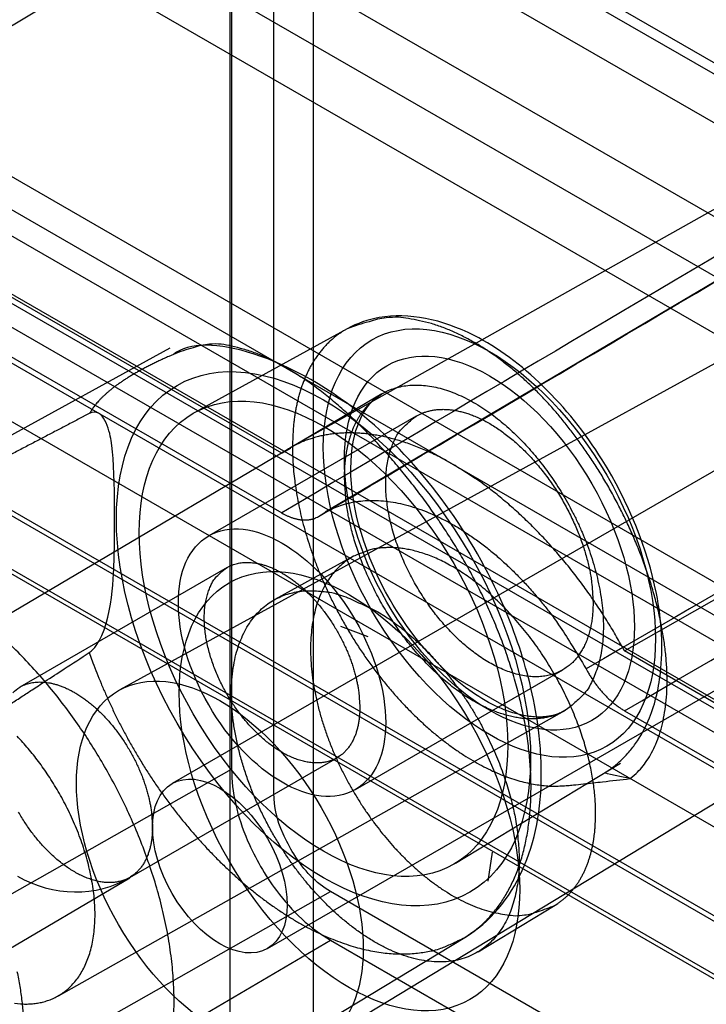
# Model space of a CAD drawing. Units: millimetres. Extents: x 15 to 1198, y 15 to 852.
# Drawn here: x 863 to 868, y 492 to 498 of the extents above; entities that cross this region are included whole.
import ezdxf
from ezdxf.lldxf.tags import DXFTag

# ---------------------------------------------------------------- set-up
doc = ezdxf.new("R2010")
doc.units = ezdxf.units.MM
doc.layers.add('5', color=7, linetype='CONTINUOUS')
tags = doc.linetypes.add('HIDDEN', pattern=[0.5, 0.25, -0.25]).pattern_tags.tags
tags[6:7] = [DXFTag(74, 4), DXFTag(75, 0), DXFTag(340, '0'), DXFTag(46, 0.0), DXFTag(50, 0.0), DXFTag(44, 0.0), DXFTag(45, 0.0)]
tags[4:5] = [DXFTag(74, 4), DXFTag(75, 0), DXFTag(340, '0'), DXFTag(46, 0.0), DXFTag(50, 0.0), DXFTag(44, 0.0), DXFTag(45, 0.0)]

msp = doc.modelspace()

# ---------------------------------------------------------------- linework, layer by layer
at = {"layer": '5', "color": 6, "linetype": 'Continuous'}
for p, q in [((793.3407, 540.1167), (918.9594, 467.5907)), ((918.6213, 466.9878), (793.0026, 539.5137)), ((792.8398, 537.1103), (918.7824, 464.3973)), ((791.6485, 536.2843), (917.4823, 463.6341)), ((917.3221, 463.3293), (791.4736, 535.9879))]:
    msp.add_line(p, q, dxfattribs=at)
at = {"layer": '5', "color": 6, "linetype": 'HIDDEN'}
for p, q in [((794.5686, 534.6337), (909.3078, 468.389)), ((909.1005, 468.1076), (794.3989, 534.3306)), ((873.9473, 493.1714), (839.4472, 513.0901)), ((861.5391, 498.2472), (873.9456, 491.0843)), ((873.771, 490.7807), (861.3654, 497.9431)), ((860.2681, 497.7093), (899.8641, 474.8486)), ((860.9738, 497.7091), (899.1578, 475.6636)), ((899.9015, 474.426), (859.8896, 497.5268)), ((869.3729, 496.6558), (864.0389, 493.7264)), ((869.6646, 496.1287), (864.3966, 493.0872)), ((865.0466, 491.9614), (870.3146, 495.0028)), ((865.4214, 491.332), (870.6254, 494.4867))]:
    msp.add_line(p, q, dxfattribs=at)
at = {"layer": '5', "color": 160, "linetype": 'HIDDEN'}
for p, q in [((868.9056, 497.4602), (865.1556, 499.6253)), ((864.802, 499.4212), (864.802, 493.186)), ((861.3752, 497.1099), (865.0902, 499.3303)), ((865.0902, 499.3303), (868.8766, 497.1442)), ((865.0902, 493.0197), (865.0902, 499.3303)), ((861.7286, 497.9123), (866.3125, 495.2658)), ((899.1932, 475.4799), (861.0092, 497.5254)), ((865.1434, 495.3426), (861.3752, 497.5182)), ((868.9739, 497.5038), (865.2033, 495.3802)), ((861.3752, 497.1099), (865.1434, 494.9344)), ((869.1654, 497.1438), (865.441, 494.9401)), ((865.5909, 496.1916), (864.5513, 495.6205)), ((867.4819, 493.9925), (871.2149, 496.1269)), ((864.3812, 496.0588), (861.6373, 494.5518)), ((865.827, 495.7469), (862.4142, 493.7281)), ((865.1434, 495.3426), (865.2049, 495.3773)), ((866.3125, 495.2658), (899.8879, 475.881)), ((865.6337, 494.6384), (865.0969, 494.3435)), ((865.7329, 494.088), (865.5471, 494.1602)), ((883.8557, 484.5391), (867.4819, 493.9925)), ((863.6205, 491.6388), (867.0752, 493.5849)), ((867.4818, 493.5843), (883.8557, 484.1309)), ((866.3279, 492.5434), (867.4553, 493.2265)), ((861.0216, 491.0412), (864.802, 493.186)), ((866.5511, 492.4212), (866.5814, 492.6182)), ((861.3752, 490.8371), (864.1086, 492.443)), ((861.7286, 490.2249), (865.4763, 492.3508)), ((890.1101, 478.1285), (865.4763, 492.3508)), ((866.4847, 491.9396), (867.0085, 492.2571)), ((861.7286, 489.8166), (865.4763, 492.0181)), ((863.9454, 490.554), (866.3924, 492.0374)), ((865.4763, 492.0181), (890.0447, 477.8335))]:
    msp.add_line(p, q, dxfattribs=at)
at = {"layer": '5', "color": 30, "linetype": 'HIDDEN'}
for p, q in [((865.3227, 499.6074), (869.4583, 497.2197)), ((865.358, 499.6278), (865.358, 484.5226)), ((864.7923, 484.196), (864.7923, 499.3012)), ((866.0601, 495.5948), (864.6459, 494.7784)), ((864.7709, 494.5619), (863.3567, 493.7453)), ((865.6459, 493.0463), (867.0601, 493.8628)), ((864.1067, 492.4463), (865.5209, 493.2628))]:
    msp.add_line(p, q, dxfattribs=at)
at = {"layer": '5', "color": 160, "linetype": 'HIDDEN'}
for points in [[(867.5194, 493.1207), (867.5605, 493.1557, 0.030389), (867.5989, 493.1967, 0.027468), (867.6344, 493.244, 0.025427), (867.6668, 493.2973, 0.024901), (867.6954, 493.3571, 0.023379), (867.7199, 493.423, 0.021677), (867.74, 493.4949, 0.019851), (867.7555, 493.5725, 0.018383), (867.7659, 493.6556, 0.016831), (867.7712, 493.7436, 0.015535), (867.7712, 493.8361, 0.014278), (867.766, 493.9324, 0.013242), (867.7553, 494.032, 0.012281), (867.7395, 494.1341, 0.011469), (867.7186, 494.238, 0.010751), (867.6929, 494.343, 0.010123), (867.6625, 494.4484, 0.009597), (867.628, 494.5535, 0.009114), (867.5896, 494.6576, 0.008737), (867.5477, 494.7601, 0.008364), (867.5028, 494.8603, 0.008103), (867.4553, 494.9579, 0.007824), (867.4057, 495.0523, 0.007643), (867.3543, 495.1433, 0.007407), (867.3015, 495.2305, 0.007329), (867.2478, 495.3137, 0.007226), (867.1935, 495.3928, 0.007089), (867.1391, 495.4675, 0.006771), (867.0848, 495.5378, 0.007202), (867.0292, 495.6054, 0.007745), (866.9707, 495.6722, 0.007955), (866.9091, 495.738, 0.00857), (866.8445, 495.8023, 0.009069), (866.777, 495.8646, 0.009663), (866.7067, 495.9244, 0.010207), (866.6341, 495.9811, 0.010908), (866.5592, 496.0342, 0.011775), (866.4825, 496.0832, 0.013014), (866.4042, 496.1273, 0.013638), (866.3251, 496.1664, 0.013813), (866.2459, 496.1997, 0.016495), (866.1656, 496.2266, 0.021616), (866.0844, 496.2462, 0.018112), (866.0081, 496.2607, 0.006927), (865.9394, 496.2702, 0.027968), (865.8571, 496.2664, 0.05554), (865.7395, 496.2395, 0.030122), (865.5908, 496.1917, 0.016238)], [(865.5908, 496.1917), (865.5649, 496.1766, 0.012462), (865.54, 496.1603, 0.012659), (865.5159, 496.1427, 0.012614), (865.4927, 496.124, 0.01237), (865.4705, 496.1042, 0.012156), (865.4493, 496.0832, 0.011908), (865.429, 496.0613, 0.011643), (865.4096, 496.0383, 0.011323), (865.3913, 496.0144, 0.01101), (865.3739, 495.9896, 0.010659), (865.3575, 495.964, 0.010321), (865.3421, 495.9375, 0.009949), (865.3277, 495.9104, 0.009611), (865.3142, 495.8825, 0.009256), (865.3017, 495.854, 0.008902), (865.2901, 495.825, 0.008506), (865.2794, 495.7954, 0.008243), (865.2697, 495.7653, 0.008034), (865.2609, 495.7348, 0.007549), (865.2529, 495.7039, 0.006842), (865.2458, 495.673, 0.007156), (865.2396, 495.6412, 0.007991), (865.2341, 495.6084, 0.006024), (865.2295, 495.5775, 0.002437), (865.2257, 495.5494, 0.007722), (865.2226, 495.5132, 0.012345), (865.2197, 495.4572, 0.005982), (865.2172, 495.3838, 0.003212)], [(866.3925, 492.0373), (866.4543, 492.079, 0.026884), (866.5131, 492.128, 0.024972), (866.5687, 492.1847, 0.023812), (866.6208, 492.2488, 0.023996), (866.6684, 492.3207, 0.023236), (866.7112, 492.4001, 0.022158), (866.7487, 492.487, 0.020834), (866.7806, 492.5808, 0.019722), (866.8062, 492.6816, 0.018413), (866.8255, 492.7884, 0.017258), (866.838, 492.9011, 0.016065), (866.8437, 493.0186, 0.015042), (866.8425, 493.1405, 0.014049), (866.8344, 493.2657, 0.013186), (866.8195, 493.3936, 0.012395), (866.798, 493.5232, 0.01169), (866.7701, 493.6538, 0.01108), (866.7363, 493.7843, 0.010511), (866.6969, 493.9141, 0.010051), (866.6524, 494.0424, 0.009598), (866.6031, 494.1684, 0.009256), (866.5499, 494.2915, 0.008887), (866.4929, 494.4111, 0.00865), (866.433, 494.5269, 0.008384), (866.3704, 494.6382, 0.008182), (866.3059, 494.745, 0.00786), (866.2397, 494.8472, 0.007532), (866.1708, 494.9472, 0.006516), (866.0983, 495.0471, 0.0061), (866.0222, 495.1464, 0.006697), (865.9428, 495.2442, 0.007123), (865.8605, 495.3398, 0.00748), (865.7755, 495.4326, 0.007896), (865.6882, 495.5218, 0.008507), (865.599, 495.6067, 0.009115), (865.5084, 495.6866, 0.00982), (865.417, 495.7606, 0.010751), (865.3252, 495.8284, 0.012007), (865.2337, 495.889, 0.012935), (865.1433, 495.9424, 0.013466), (865.0547, 495.9877, 0.016295), (864.9673, 496.0245, 0.021588), (864.8812, 496.0521, 0.019342), (864.8019, 496.0727, 0.00873), (864.7315, 496.0868, 0.030147), (864.6511, 496.0863, 0.06298), (864.5408, 496.0621, 0.037011), (864.4045, 496.0164, 0.020901)], [(864.4045, 496.0164), (864.3733, 496.0028, 0.00267), (864.3428, 495.9892, 0.002811), (864.3133, 495.9756, 0.002939), (864.2847, 495.962, 0.003037), (864.2569, 495.9484, 0.003158), (864.23, 495.9348, 0.003284), (864.204, 495.9212, 0.003426), (864.1788, 495.9075, 0.003561), (864.1545, 495.8939, 0.003719), (864.131, 495.8803, 0.003873), (864.1084, 495.8666, 0.004049), (864.0866, 495.853, 0.004219), (864.0657, 495.8394, 0.00442), (864.0456, 495.8258, 0.004619), (864.0263, 495.8123, 0.004831), (864.0079, 495.7987, 0.005017), (863.9902, 495.7852, 0.005303), (863.9734, 495.7717, 0.00565), (863.9574, 495.7582, 0.00578), (863.9421, 495.7448, 0.005659), (863.9277, 495.7315, 0.006498), (863.914, 495.7181, 0.008082), (863.9008, 495.7043, 0.006576), (863.8889, 495.6915, 0.002521), (863.8786, 495.6798, 0.009617), (863.8669, 495.665, 0.01804), (863.851, 495.6423, 0.009707), (863.8315, 495.6127, 0.005411)], [(865.827, 495.7469), (865.8703, 495.7692, -0.029337), (865.9163, 495.7865, -0.028836), (865.9651, 495.7987, -0.027587), (866.0164, 495.8058, -0.026591), (866.0697, 495.8075, -0.025116), (866.1246, 495.804, -0.023318), (866.1808, 495.7951, -0.021493), (866.2378, 495.7814, -0.019776), (866.2953, 495.7626, -0.018161), (866.3528, 495.7394, -0.016623), (866.41, 495.7119, -0.015288), (866.4665, 495.6806, -0.014034), (866.522, 495.6457, -0.012996), (866.5761, 495.6077, -0.011998), (866.6287, 495.567, -0.011199), (866.6795, 495.5241, -0.010395), (866.7283, 495.4793, -0.009807), (866.7751, 495.4331, -0.009218), (866.8196, 495.3857, -0.008703), (866.8619, 495.3375, -0.00805), (866.902, 495.2888, -0.008026), (866.941, 495.2382, -0.007924), (866.9798, 495.1844, -0.00767), (867.0182, 495.1276, -0.008011), (867.0558, 495.0678, -0.008191), (867.0923, 495.0052, -0.008373), (867.1275, 494.9398, -0.008514), (867.161, 494.8721, -0.008825), (867.1925, 494.8021, -0.009076), (867.2217, 494.7304, -0.009444), (867.2482, 494.6571, -0.009784), (867.2718, 494.5828, -0.010251), (867.2921, 494.5078, -0.010729), (867.3089, 494.4328, -0.011334), (867.322, 494.3582, -0.011948), (867.3312, 494.2845, -0.012628), (867.3364, 494.2124, -0.013536), (867.3375, 494.1422, -0.014681), (867.3343, 494.0744, -0.015428), (867.3274, 494.0097, -0.01563), (867.3165, 493.9485, -0.018094), (867.3014, 493.8906, -0.022547), (867.2818, 493.8362, -0.019517), (867.261, 493.7875, -0.009291), (867.2403, 493.7456, -0.027758), (867.2082, 493.702, -0.051793), (867.1523, 493.6479, -0.028885), (867.0752, 493.5849, -0.01631)], [(865.5723, 495.1777), (865.5725, 495.2003, -0.005138), (865.5731, 495.2229, -0.005051), (865.5743, 495.2455, -0.005126), (865.5759, 495.268, -0.005406), (865.578, 495.2905, -0.005625), (865.5806, 495.313, -0.005833), (865.5838, 495.3353, -0.00604), (865.5875, 495.3575, -0.006296), (865.5918, 495.3795, -0.006535), (865.5966, 495.4013, -0.006809), (865.602, 495.4229, -0.007068), (865.608, 495.4443, -0.007361), (865.6147, 495.4653, -0.007651), (865.6219, 495.4861, -0.007988), (865.6298, 495.5065, -0.00827), (865.6383, 495.5265, -0.008548), (865.6475, 495.5461, -0.008952), (865.6574, 495.5652, -0.009515), (865.6679, 495.5839, -0.009549), (865.679, 495.602, -0.009181), (865.6907, 495.6194, -0.010536), (865.7034, 495.6365, -0.013139), (865.7171, 495.6532, -0.010134), (865.7304, 495.6685, -0.003227), (865.7427, 495.682, -0.015029), (865.76, 495.6977, -0.027024), (865.7885, 495.7196, -0.013299), (865.827, 495.7469, -0.006968)], [(863.8315, 495.6127), (863.7563, 495.5735, 0.000073), (863.6807, 495.534, 0.000072), (863.6045, 495.4943, 0.000071), (863.528, 495.4543, 0.00007), (863.4509, 495.414, 0.000069), (863.3734, 495.3734, 0.000069), (863.2954, 495.3326, 0.000068), (863.217, 495.2915, 0.000067)], [(866.3125, 495.2658), (866.2659, 495.2919, 0.006422), (866.2193, 495.3164, 0.006651), (866.1729, 495.3392, 0.006862), (866.1267, 495.3604, 0.007064), (866.0807, 495.3798, 0.007294), (866.035, 495.3976, 0.007512), (865.9896, 495.4136, 0.007754), (865.9447, 495.4279, 0.007983), (865.9002, 495.4405, 0.00824), (865.8562, 495.4514, 0.008476), (865.8129, 495.4605, 0.008738), (865.7701, 495.4679, 0.008969), (865.728, 495.4736, 0.009238), (865.6866, 495.4777, 0.009478), (865.6459, 495.4801, 0.009714), (865.606, 495.4809, 0.00987), (865.567, 495.48, 0.010175), (865.5287, 495.4777, 0.010533), (865.4913, 495.4737, 0.010484), (865.4549, 495.4684, 0.009999), (865.4196, 495.4617, 0.011039), (865.3848, 495.4533, 0.013068), (865.3503, 495.4432, 0.010316), (865.3185, 495.4328, 0.004167), (865.2902, 495.4228, 0.014062), (865.2561, 495.4073, 0.02412), (865.2066, 495.3801, 0.012203), (865.1434, 495.3426, 0.006639)], [(865.2172, 495.3838), (865.2182, 495.3257, 0.009388), (865.2213, 495.2652, 0.008419), (865.2267, 495.2024, 0.007974), (865.2343, 495.1372, 0.008102), (865.2445, 495.0698, 0.008001), (865.2572, 495.0003, 0.007884), (865.2727, 494.9287, 0.007729), (865.2909, 494.8554, 0.007689), (865.3121, 494.7803, 0.00758), (865.3361, 494.7038, 0.007545), (865.3632, 494.626, 0.007461), (865.3933, 494.5472, 0.00745), (865.4264, 494.4677, 0.007399), (865.4625, 494.3878, 0.007412), (865.5016, 494.3078, 0.007396), (865.5436, 494.228, 0.007435), (865.5884, 494.1487, 0.007457), (865.6357, 494.0703, 0.007523), (865.6857, 493.9932, 0.007587), (865.738, 493.9176, 0.007684), (865.7924, 493.844, 0.007791), (865.8487, 493.7726, 0.007922), (865.9067, 493.7037, 0.008078), (865.9662, 493.6376, 0.008244), (866.0268, 493.5747, 0.008451), (866.0884, 493.515, 0.008657), (866.1506, 493.4588, 0.008919), (866.2131, 493.4063, 0.009165), (866.2758, 493.3576, 0.009485), (866.3384, 493.3127, 0.009773), (866.4005, 493.2718, 0.01015), (866.4621, 493.2348, 0.010471), (866.5228, 493.2019, 0.01091), (866.5825, 493.1728, 0.011283), (866.641, 493.1476, 0.011739), (866.6981, 493.1262, 0.012052), (866.7536, 493.1084, 0.012639), (866.8077, 493.0942, 0.013234), (866.86, 493.0834, 0.013425), (866.9104, 493.0758, 0.012968), (866.9585, 493.0711, 0.01455), (867.0057, 493.0696, 0.017203), (867.0521, 493.0712, 0.013627), (867.094, 493.0742, 0.005594), (867.1332, 493.0777, 0.004654), (867.2016, 493.0849, 0.002712), (867.3326, 493.0995, 0.000749), (867.5194, 493.1207, 0.000421)], [(867.4819, 493.9925), (867.4552, 494.0411, 0.003743), (867.4275, 494.0897, 0.003619), (867.3988, 494.1385, 0.00359), (867.3691, 494.1874, 0.003683), (867.3384, 494.2362, 0.003733), (867.3067, 494.2849, 0.003775), (867.274, 494.3336, 0.003813), (867.2404, 494.382, 0.003875), (867.2058, 494.4302, 0.003925), (867.1703, 494.4781, 0.003991), (867.1338, 494.5256, 0.004046), (867.0964, 494.5726, 0.004118), (867.0582, 494.6191, 0.004186), (867.0191, 494.6651, 0.004275), (866.9792, 494.7104, 0.004338), (866.9385, 494.7549, 0.0044), (866.8971, 494.7987, 0.004525), (866.855, 494.8416, 0.004722), (866.8121, 494.8836, 0.004681), (866.7688, 494.9245, 0.004462), (866.7252, 494.9642, 0.005044), (866.6804, 495.0032, 0.006192), (866.634, 495.0417, 0.004811), (866.5901, 495.0771, 0.001648), (866.5502, 495.1086, 0.007023), (866.4984, 495.1458, 0.012733), (866.418, 495.1989, 0.006498), (866.3125, 495.2658, 0.003495)], [(867.0752, 493.5849), (867.0467, 493.5704, -0.017292), (867.0178, 493.5581, -0.018485), (866.9883, 493.5481, -0.01835), (866.9585, 493.5403, -0.017002), (866.9286, 493.5346, -0.016344), (866.8984, 493.5308, -0.015488), (866.8675, 493.5289, -0.015003), (866.8356, 493.5288, -0.014781), (866.8021, 493.5306, -0.014155), (866.7673, 493.5345, -0.014023), (866.7312, 493.5406, -0.013647), (866.6939, 493.549, -0.013257), (866.6554, 493.5598, -0.012735), (866.6158, 493.5731, -0.012388), (866.5751, 493.589, -0.011901), (866.5335, 493.6076, -0.011529), (866.4911, 493.6289, -0.011062), (866.4481, 493.6529, -0.010716), (866.4044, 493.6798, -0.010297), (866.3604, 493.7093, -0.009981), (866.3161, 493.7417, -0.009616), (866.2718, 493.7768, -0.009338), (866.2277, 493.8145, -0.00903), (866.1838, 493.8548, -0.008792), (866.1404, 493.8975, -0.00854), (866.0977, 493.9424, -0.008342), (866.0558, 493.9895, -0.008143), (866.015, 494.0385, -0.007982), (865.9754, 494.0893, -0.007834), (865.9372, 494.1416, -0.007709), (865.9005, 494.1952, -0.007606), (865.8655, 494.2498, -0.00751), (865.8322, 494.3053, -0.007454), (865.8008, 494.3614, -0.0074), (865.7714, 494.4179, -0.007368), (865.744, 494.4744, -0.007302), (865.7187, 494.5309, -0.007361), (865.6955, 494.5871, -0.007458), (865.6745, 494.6428, -0.00736), (865.6555, 494.6976, -0.007002), (865.6387, 494.7513, -0.007608), (865.6238, 494.8046, -0.008838), (865.611, 494.8577, -0.00722), (865.6003, 494.9069, -0.003345), (865.5915, 494.9508, -0.009598), (865.5842, 495.0036, -0.016846), (865.5778, 495.0802, -0.009269), (865.5723, 495.1777, -0.005344)], [(865.395, 494.9106), (865.4377, 494.9377, -0.023203), (865.4834, 494.9613, -0.021877), (865.5324, 494.9814, -0.021289), (865.5843, 494.9977, -0.021867), (865.6392, 495.0097, -0.021649), (865.697, 495.0172, -0.021115), (865.7575, 495.02, -0.020295), (865.8205, 495.0179, -0.019595), (865.8858, 495.0106, -0.018615), (865.9532, 494.9981, -0.01772), (866.0223, 494.9802, -0.016684), (866.0928, 494.957, -0.015777), (866.1645, 494.9283, -0.014827), (866.2368, 494.8945, -0.014011), (866.3096, 494.8554, -0.013155), (866.3822, 494.8115, -0.012375), (866.4545, 494.7629, -0.011765), (866.5261, 494.7098, -0.011316), (866.5965, 494.6525, -0.010517), (866.6654, 494.5918, -0.009503), (866.7321, 494.5282, -0.009821), (866.7976, 494.4605, -0.010843), (866.8616, 494.3885, -0.008303), (866.9205, 494.3193, -0.003645), (866.9724, 494.2553, -0.010454), (867.0324, 494.1715, -0.016921), (867.116, 494.0411, -0.008594), (867.22, 493.8694, -0.004732)], [(865.1434, 494.9344), (865.1525, 494.9293, 0.005724), (865.1616, 494.9245, 0.005795), (865.1707, 494.9199, 0.005931), (865.1799, 494.9155, 0.006163), (865.1891, 494.9115, 0.006379), (865.1982, 494.9077, 0.006583), (865.2074, 494.9042, 0.006798), (865.2166, 494.901, 0.00703), (865.2257, 494.8981, 0.007268), (865.2348, 494.8955, 0.007511), (865.2439, 494.8932, 0.00776), (865.2529, 494.8913, 0.00801), (865.2618, 494.8896, 0.008277), (865.2707, 494.8883, 0.008551), (865.2794, 494.8873, 0.008799), (865.2881, 494.8866, 0.009004), (865.2967, 494.8863, 0.009341), (865.3051, 494.8863, 0.009776), (865.3135, 494.8866, 0.009769), (865.3217, 494.8872, 0.009356), (865.3297, 494.8881, 0.010496), (865.3377, 494.8894, 0.012698), (865.3457, 494.8911, 0.009947), (865.3531, 494.8929, 0.003694), (865.3597, 494.8947, 0.014047), (865.3678, 494.8976, 0.024626), (865.3797, 494.903, 0.012351), (865.395, 494.9106, 0.006625)], [(867.2849, 492.8815), (867.2841, 492.9266, 0.009277), (867.2817, 492.9735, 0.008329), (867.2776, 493.0223, 0.007893), (867.2718, 493.0728, 0.008018), (867.264, 493.125, 0.00792), (867.2542, 493.1789, 0.007804), (867.2423, 493.2344, 0.007652), (867.2284, 493.2912, 0.007613), (867.2122, 493.3494, 0.007504), (867.1937, 493.4087, 0.007469), (867.1729, 493.469, 0.007385), (867.1499, 493.5301, 0.007373), (867.1245, 493.5917, 0.007322), (867.0968, 493.6537, 0.007332), (867.0668, 493.7159, 0.007314), (867.0346, 493.7779, 0.007349), (867.0002, 493.8395, 0.007368), (866.9638, 493.9005, 0.00743), (866.9254, 493.9606, 0.007488), (866.8852, 494.0196, 0.00758), (866.8433, 494.0771, 0.007681), (866.7999, 494.133, 0.007804), (866.7551, 494.1869, 0.007951), (866.7093, 494.2388, 0.008109), (866.6624, 494.2884, 0.008305), (866.6148, 494.3355, 0.008501), (866.5666, 494.3798, 0.00875), (866.5181, 494.4215, 0.008984), (866.4694, 494.4602, 0.009289), (866.4208, 494.4961, 0.009564), (866.3724, 494.5288, 0.009924), (866.3245, 494.5586, 0.010233), (866.2771, 494.5853, 0.010652), (866.2304, 494.609, 0.011011), (866.1847, 494.6296, 0.011453), (866.1399, 494.6474, 0.01176), (866.0963, 494.6623, 0.012325), (866.0538, 494.6744, 0.01291), (866.0126, 494.6839, 0.013111), (865.9729, 494.6909, 0.012608), (865.9347, 494.6955, 0.014203), (865.8976, 494.6977, 0.017429), (865.8613, 494.6974, 0.013722), (865.8282, 494.6959, 0.00323), (865.7989, 494.6938, 0.020262), (865.7621, 494.6861, 0.039232), (865.7063, 494.6672, 0.018701), (865.6337, 494.6385, 0.009535)], [(865.6337, 494.6385), (865.5937, 494.6139, 0.027888), (865.5557, 494.5845, 0.025931), (865.5196, 494.5501, 0.024792), (865.4858, 494.5109, 0.025123), (865.4548, 494.4665, 0.024384), (865.4269, 494.4172, 0.023269), (865.4024, 494.3629, 0.021861), (865.3816, 494.3039, 0.020675), (865.3649, 494.2404, 0.019259), (865.3523, 494.1728, 0.018011), (865.3442, 494.1014, 0.016719), (865.3405, 494.0267, 0.015616), (865.3415, 493.9492, 0.014548), (865.347, 493.8695, 0.013622), (865.357, 493.7881, 0.01278), (865.3712, 493.7056, 0.012031), (865.3897, 493.6226, 0.011389), (865.412, 493.5398, 0.010791), (865.438, 493.4576, 0.010312), (865.4672, 493.3765, 0.009836), (865.4994, 493.297, 0.009489), (865.5342, 493.2196, 0.009119), (865.5712, 493.1447, 0.008866), (865.6101, 493.0724, 0.008552), (865.6504, 493.0031, 0.008409), (865.692, 492.9369, 0.008225), (865.7345, 492.874, 0.008044), (865.7774, 492.8146, 0.0077), (865.8205, 492.7587, 0.007957), (865.8649, 492.7048, 0.008063), (865.9117, 492.6516, 0.008086), (865.961, 492.5992, 0.00874), (866.0128, 492.548, 0.009269), (866.0668, 492.4985, 0.009883), (866.1231, 492.4512, 0.010452), (866.1813, 492.4063, 0.01119), (866.2412, 492.3644, 0.0121), (866.3026, 492.326, 0.013393), (866.3653, 492.2915, 0.014067), (866.4284, 492.2613, 0.014283), (866.4917, 492.2357, 0.017068), (866.5556, 492.2155, 0.022375), (866.6202, 492.2013, 0.018812), (866.6807, 492.1912, 0.007294), (866.7352, 492.1849, 0.028987), (866.8001, 492.19, 0.057391), (866.8923, 492.2146, 0.031036), (867.0085, 492.257, 0.016696)], [(866.7638, 492.5699), (866.7623, 492.5058, -0.014512), (866.7572, 492.4422, -0.014126), (866.7484, 492.3791, -0.014731), (866.7357, 492.317, -0.016915), (866.7187, 492.2565, -0.018815), (866.6973, 492.1983, -0.020732), (866.6712, 492.143, -0.022696), (866.6404, 492.091, -0.025041), (866.6047, 492.0433, -0.02713), (866.5644, 492.0003, -0.02917), (866.5192, 491.9626, -0.030625), (866.4696, 491.9307, -0.031661), (866.4157, 491.9053, -0.031786), (866.358, 491.8863, -0.031296), (866.2968, 491.8745, -0.029995), (866.2327, 491.8696, -0.0283), (866.1661, 491.872, -0.026229), (866.0977, 491.8813, -0.024093), (866.0281, 491.8975, -0.021979), (865.9578, 491.9202, -0.019971), (865.8875, 491.9491, -0.018183), (865.8177, 491.9835, -0.016518), (865.7489, 492.0232, -0.015132), (865.6817, 492.0673, -0.013825), (865.6164, 492.1154, -0.012785), (865.5533, 492.1668, -0.011763), (865.4928, 492.2209, -0.011007), (865.435, 492.2771, -0.010258), (865.3802, 492.3348, -0.009644), (865.3284, 492.3937, -0.008859), (865.2795, 492.4535, -0.008825), (865.2319, 492.5159, -0.00874), (865.1846, 492.5827, -0.008449), (865.138, 492.6536, -0.008869), (865.0926, 492.7284, -0.009106), (865.0488, 492.8069, -0.009342), (865.0072, 492.8888, -0.009536), (864.9681, 492.9738, -0.009946), (864.932, 493.0613, -0.010295), (864.8995, 493.1508, -0.01079), (864.871, 493.2418, -0.011277), (864.8468, 493.3335, -0.011926), (864.8275, 493.4251, -0.012611), (864.8132, 493.516, -0.01344), (864.8043, 493.6053, -0.01437), (864.8008, 493.6922, -0.015423), (864.8029, 493.776, -0.016644), (864.8104, 493.8561, -0.017933), (864.8233, 493.9317, -0.019451), (864.8413, 494.0025, -0.020931), (864.8643, 494.0677, -0.022639), (864.8917, 494.1273, -0.02409), (864.9232, 494.1808, -0.02572), (864.9584, 494.2283, -0.026843), (864.9968, 494.2696, -0.0278), (865.0378, 494.3051, -0.027785), (865.081, 494.3345, -0.028143), (865.126, 494.3583, -0.028069), (865.1726, 494.3766, -0.026063), (865.2195, 494.3901, -0.022119), (865.2663, 494.3991, -0.024256), (865.3155, 494.4031, -0.028135), (865.3687, 494.4022, -0.018343), (865.4205, 494.3991, -0.003376), (865.4691, 494.3943, -0.028202), (865.5373, 494.3756, -0.044051), (865.6491, 494.3298, -0.017742), (865.7997, 494.2598, -0.008211)], [(865.7997, 494.2598), (865.8506, 494.2278, -0.011195), (865.9018, 494.1926, -0.010376), (865.9532, 494.154, -0.009795), (866.0047, 494.1121, -0.009638), (866.0559, 494.0671, -0.009364), (866.1067, 494.019, -0.009077), (866.1567, 493.9681, -0.008801), (866.2058, 493.9145, -0.008606), (866.2538, 493.8584, -0.008408), (866.3003, 493.8002, -0.008243), (866.3453, 493.7399, -0.008096), (866.3884, 493.6781, -0.007969), (866.4296, 493.6148, -0.007879), (866.4687, 493.5505, -0.0078), (866.5054, 493.4854, -0.007741), (866.5399, 493.4198, -0.007653), (866.5718, 493.3541, -0.007695), (866.6012, 493.2885, -0.00778), (866.6281, 493.2232, -0.007664), (866.6524, 493.1587, -0.007283), (866.6741, 493.0954, -0.0079), (866.6933, 493.0324, -0.00916), (866.71, 492.9696, -0.007486), (866.7242, 492.9113, -0.003488), (866.7357, 492.8593, -0.009928), (866.7457, 492.7967, -0.017417), (866.755, 492.7058, -0.009609), (866.7636, 492.5902, -0.005549)], [(863.217, 493.5808, 0.000073), (863.2978, 493.6334, 0.000056), (863.3734, 493.6827, 0.000019), (863.4415, 493.727, 0.00008), (863.528, 493.7834, 0.00014), (863.6597, 493.8695, 0.00007), (863.8315, 493.9817, 0.000037)], [(864.4043, 491.4557, 0.019353), (864.4093, 491.6023, 0.017783), (864.4043, 491.7547, 0.016455), (864.3888, 491.9117, 0.015245), (864.3637, 492.0716, 0.014194), (864.3289, 492.2329, 0.013304), (864.2855, 492.3941, 0.012493), (864.2339, 492.5537, 0.011861), (864.1751, 492.7105, 0.011237), (864.1099, 492.8632, 0.010804), (864.0395, 493.0108, 0.010356), (863.9645, 493.1523, 0.010044), (863.8861, 493.2875, 0.009522), (863.8043, 493.4165, 0.009732), (863.7175, 493.5424, 0.009938), (863.6234, 493.6676, 0.009918), (863.5226, 493.7911, 0.010682), (863.4154, 493.9108, 0.011327), (863.3027, 494.0256, 0.011982)], [(863.8315, 493.9817), (863.8562, 493.9123, 0.00554), (863.8829, 493.842, 0.005213), (863.9117, 493.7708, 0.005091), (863.9425, 493.6988, 0.005224), (863.9755, 493.626, 0.005264), (864.0106, 493.5528, 0.005291), (864.0478, 493.4792, 0.005306), (864.0872, 493.4053, 0.005374), (864.1287, 493.3314, 0.005414), (864.1722, 493.2575, 0.005486), (864.2179, 493.184, 0.00554), (864.2655, 493.1109, 0.005629), (864.3151, 493.0385, 0.005703), (864.3666, 492.9669, 0.005807), (864.4199, 492.8965, 0.005902), (864.4749, 492.8272, 0.006024), (864.5315, 492.7594, 0.006143), (864.5896, 492.6933, 0.006286), (864.649, 492.629, 0.006432), (864.7097, 492.5667, 0.006597), (864.7715, 492.5067, 0.006773), (864.8342, 492.4489, 0.006964), (864.8977, 492.3938, 0.007173), (864.9618, 492.3413, 0.007392), (865.0263, 492.2916, 0.007638), (865.0912, 492.2448, 0.007886), (865.1562, 492.2011, 0.008171), (865.2211, 492.1604, 0.008449), (865.2858, 492.123, 0.008774), (865.3502, 492.0888, 0.009084), (865.4141, 492.0579, 0.009447), (865.4773, 492.0302, 0.009778), (865.5396, 492.0058, 0.010182), (865.6011, 491.9847, 0.010552), (865.6615, 491.9668, 0.010955), (865.7207, 491.9521, 0.011258), (865.7786, 491.9406, 0.011768), (865.8352, 491.9321, 0.012331), (865.8903, 491.9267, 0.012456), (865.9438, 491.9241, 0.011993), (865.9953, 491.9242, 0.013441), (866.046, 491.9272, 0.016212), (866.0958, 491.9334, 0.01287), (866.1414, 491.9406, 0.004632), (866.1814, 491.9483, 0.017953), (866.2297, 491.9634, 0.032219), (866.3011, 491.9936, 0.015954), (866.3925, 492.0373, 0.008574)], [(867.22, 493.8694), (867.2265, 493.8575, 0.00398), (867.2333, 493.8457, 0.00392), (867.2402, 493.834, 0.003902), (867.2474, 493.8223, 0.003953), (867.2548, 493.8106, 0.003985), (867.2624, 493.7991, 0.00401), (867.2702, 493.7877, 0.004036), (867.2782, 493.7764, 0.004074), (867.2864, 493.7652, 0.004111), (867.2947, 493.7542, 0.004153), (867.3032, 493.7434, 0.004194), (867.3119, 493.7327, 0.00424), (867.3207, 493.7223, 0.004293), (867.3296, 493.712, 0.004354), (867.3387, 493.7019, 0.004403), (867.3478, 493.6921, 0.004437), (867.3571, 493.6826, 0.004539), (867.3665, 493.6732, 0.004694), (867.3759, 493.6642, 0.004646), (867.3854, 493.6554, 0.004422), (867.3949, 493.647, 0.004933), (867.4046, 493.6387, 0.005948), (867.4146, 493.6306, 0.004676), (867.424, 493.6232, 0.001762), (867.4325, 493.6166, 0.006624), (867.4434, 493.6089, 0.011831), (867.46, 493.598, 0.006117), (867.4819, 493.5843, 0.003342)], [(863.3217, 491.5876), (863.3614, 491.5837, 0.015113), (863.3993, 491.5822, 0.016645), (863.4352, 491.5835, 0.018423), (863.4701, 491.5873, 0.018603), (863.5046, 491.5937, 0.018829), (863.5388, 491.6029, 0.020517), (863.5725, 491.6152, 0.021571), (863.6056, 491.6305, 0.022444), (863.6377, 491.6493, 0.022922), (863.6687, 491.6714, 0.023421), (863.6983, 491.6972, 0.023352), (863.7264, 491.7265, 0.023214), (863.7525, 491.7596, 0.022564), (863.7767, 491.7963, 0.021912), (863.7984, 491.8367, 0.020873), (863.8176, 491.8806, 0.019914), (863.8341, 491.928, 0.018726), (863.8477, 491.9786, 0.017677), (863.8581, 492.0323, 0.016528), (863.8655, 492.0888, 0.015534), (863.8694, 492.1478, 0.014526), (863.8702, 492.2089, 0.013653), (863.8675, 492.2719, 0.012818), (863.8616, 492.3363, 0.012084), (863.8524, 492.4018, 0.011418), (863.8402, 492.4679, 0.010815), (863.8249, 492.5343, 0.010296), (863.8068, 492.6006, 0.009806), (863.7861, 492.6664, 0.009408), (863.7629, 492.7314, 0.009011), (863.7376, 492.7952, 0.008715), (863.7103, 492.8576, 0.008397), (863.6813, 492.9183, 0.008175), (863.6509, 492.9772, 0.007909), (863.6192, 493.0339, 0.007766), (863.5865, 493.0885, 0.007576), (863.553, 493.1407, 0.007441), (863.519, 493.1904, 0.007235), (863.4847, 493.2375, 0.007248), (863.45, 493.2825, 0.007076), (863.4145, 493.3258, 0.007235), (863.3776, 493.3682, 0.007571), (863.3386, 493.4103, 0.007721)], [(867.0085, 492.257), (867.0277, 492.2693, 0.012048), (867.0462, 492.2825, 0.012213), (867.0641, 492.2966, 0.012144), (867.0812, 492.3115, 0.01188), (867.0977, 492.3273, 0.011651), (867.1134, 492.3438, 0.011396), (867.1284, 492.3611, 0.01113), (867.1427, 492.379, 0.010814), (867.1562, 492.3977, 0.01051), (867.1691, 492.417, 0.010172), (867.1812, 492.4369, 0.00985), (867.1926, 492.4574, 0.009497), (867.2032, 492.4783, 0.009178), (867.2132, 492.4998, 0.008844), (867.2224, 492.5218, 0.008512), (867.231, 492.5441, 0.00814), (867.2389, 492.5668, 0.007897), (867.2461, 492.5899, 0.007705), (867.2526, 492.6133, 0.007247), (867.2585, 492.6369, 0.006574), (867.2637, 492.6606, 0.006886), (867.2683, 492.6849, 0.007703), (867.2724, 492.71, 0.005809), (867.2758, 492.7336, 0.002342), (867.2786, 492.7551, 0.007466), (867.2809, 492.7827, 0.011962), (867.283, 492.8255, 0.005799), (867.2849, 492.8815, 0.003113)], [(866.7636, 492.5902), (866.7636, 492.5895, -0.000132), (866.7636, 492.5888, -0.000132), (866.7636, 492.5881, -0.000132), (866.7636, 492.5875, -0.000132), (866.7637, 492.5868, -0.000132), (866.7637, 492.5861, -0.000132), (866.7637, 492.5854, -0.000132), (866.7637, 492.5848, -0.000132), (866.7637, 492.5841, -0.000132), (866.7637, 492.5834, -0.000132), (866.7637, 492.5827, -0.000132), (866.7637, 492.582, -0.000132), (866.7637, 492.5814, -0.000132), (866.7637, 492.5807, -0.000133), (866.7637, 492.58, -0.000132), (866.7637, 492.5793, -0.000132), (866.7638, 492.5787, -0.000133), (866.7638, 492.578, -0.000135), (866.7638, 492.5773, -0.000132), (866.7638, 492.5766, -0.000123), (866.7638, 492.576, -0.000136), (866.7638, 492.5753, -0.000162), (866.7638, 492.5746, -0.000123), (866.7638, 492.574, -0.000042), (866.7638, 492.5734, -0.000173), (866.7638, 492.5726, -0.000298), (866.7638, 492.5714, -0.000146), (866.7638, 492.5699, -0.000077)], [(863.3381, 491.8043, -0.010296), (863.357, 491.7024, -0.010815), (863.3711, 491.6015, -0.011418), (863.3802, 491.5022, -0.012084)]]:
    msp.add_lwpolyline(points, format="xyb", dxfattribs=at)
at = {"layer": '5', "color": 30, "linetype": 'HIDDEN'}
for points in [[(866.0601, 495.5948), (866.0829, 495.6068, -0.017404), (866.1061, 495.6169, -0.018601), (866.1298, 495.6251, -0.018502), (866.1537, 495.6316, -0.017191), (866.1777, 495.6364, -0.016477), (866.202, 495.6396, -0.015575), (866.2267, 495.6413, -0.01514), (866.2522, 495.6416, -0.01487), (866.2789, 495.6403, -0.014197), (866.3068, 495.6374, -0.014098), (866.3356, 495.6327, -0.013737), (866.3655, 495.6261, -0.013339), (866.3964, 495.6176, -0.01281), (866.4281, 495.6072, -0.012465), (866.4607, 495.5946, -0.011976), (866.494, 495.5799, -0.0116), (866.528, 495.563, -0.011129), (866.5626, 495.5439, -0.01078), (866.5976, 495.5225, -0.010357), (866.6329, 495.4989, -0.010037), (866.6685, 495.4731, -0.009667), (866.7041, 495.4451, -0.009387), (866.7396, 495.4149, -0.009075), (866.7749, 495.3828, -0.008835), (866.8097, 495.3486, -0.008579), (866.8441, 495.3126, -0.008378), (866.8777, 495.2749, -0.008177), (866.9106, 495.2356, -0.008014), (866.9424, 495.1949, -0.007863), (866.9732, 495.153, -0.007737), (867.0028, 495.1099, -0.007632), (867.031, 495.0661, -0.007535), (867.0578, 495.0215, -0.007478), (867.083, 494.9765, -0.007422), (867.1067, 494.9311, -0.00739), (867.1288, 494.8857, -0.007322), (867.1492, 494.8404, -0.007381), (867.1679, 494.7952, -0.007477), (867.1848, 494.7505, -0.007379), (867.2001, 494.7064, -0.00702), (867.2137, 494.6633, -0.007627), (867.2256, 494.6204, -0.008859), (867.236, 494.5777, -0.007239), (867.2446, 494.5382, -0.003355), (867.2517, 494.503, -0.009621), (867.2576, 494.4605, -0.016887), (867.2628, 494.3989, -0.009294), (867.2672, 494.3206, -0.00536)], [(867.0601, 493.8628), (867.0253, 493.8453, -0.029198), (866.9884, 493.8319, -0.028673), (866.9493, 493.8225, -0.027403), (866.9082, 493.8171, -0.026377), (866.8656, 493.8161, -0.024894), (866.8217, 493.8192, -0.023104), (866.7768, 493.8265, -0.021294), (866.7313, 493.8378, -0.019594), (866.6854, 493.8529, -0.017998), (866.6395, 493.8716, -0.01648), (866.5939, 493.8938, -0.015163), (866.5489, 493.9189, -0.013925), (866.5046, 493.9469, -0.012901), (866.4615, 493.9773, -0.011916), (866.4196, 494.0098, -0.011127), (866.379, 494.0441, -0.010333), (866.3401, 494.0799, -0.009751), (866.3029, 494.1168, -0.009168), (866.2674, 494.1546, -0.008659), (866.2336, 494.193, -0.008013), (866.2016, 494.232, -0.00799), (866.1705, 494.2723, -0.007892), (866.1396, 494.3152, -0.007641), (866.1089, 494.3606, -0.007979), (866.0789, 494.4083, -0.008159), (866.0498, 494.4583, -0.008339), (866.0217, 494.5104, -0.008478), (865.9949, 494.5644, -0.008786), (865.9698, 494.6202, -0.009034), (865.9465, 494.6774, -0.009398), (865.9252, 494.7359, -0.009735), (865.9063, 494.7951, -0.010196), (865.8901, 494.8549, -0.010668), (865.8765, 494.9148, -0.011266), (865.8659, 494.9743, -0.011871), (865.8584, 495.0332, -0.012542), (865.8541, 495.0908, -0.013438), (865.8531, 495.147, -0.014569), (865.8554, 495.2011, -0.015303), (865.8607, 495.2529, -0.015496), (865.8692, 495.3019, -0.017938), (865.881, 495.3484, -0.022357), (865.8965, 495.3921, -0.019341), (865.9128, 495.4312, -0.009185), (865.9292, 495.4648, -0.027536), (865.9546, 495.5, -0.051454), (865.9989, 495.5438, -0.028723), (866.0601, 495.5948, -0.016224)], [(865.5209, 493.2628), (865.4948, 493.2498, -0.029194), (865.4671, 493.2396, -0.02867), (865.4378, 493.2326, -0.027401), (865.407, 493.2286, -0.026376), (865.375, 493.2278, -0.024893), (865.3421, 493.2301, -0.023104), (865.3084, 493.2356, -0.021295), (865.2743, 493.2441, -0.019595), (865.2399, 493.2554, -0.018), (865.2055, 493.2694, -0.016482), (865.1712, 493.286, -0.015165), (865.1375, 493.3049, -0.013927), (865.1043, 493.3259, -0.012903), (865.0719, 493.3487, -0.011917), (865.0405, 493.373, -0.011128), (865.0101, 493.3988, -0.010334), (864.9809, 493.4256, -0.009752), (864.953, 493.4533, -0.009169), (864.9263, 493.4817, -0.00866), (864.901, 493.5105, -0.008014), (864.877, 493.5397, -0.007991), (864.8537, 493.57, -0.007893), (864.8305, 493.6021, -0.007641), (864.8075, 493.6362, -0.007979), (864.785, 493.672, -0.008159), (864.7631, 493.7094, -0.008339), (864.7421, 493.7485, -0.008478), (864.722, 493.789, -0.008786), (864.7032, 493.8308, -0.009034), (864.6856, 493.8738, -0.009398), (864.6697, 493.9176, -0.009735), (864.6556, 493.9621, -0.010196), (864.6434, 494.0069, -0.010668), (864.6332, 494.0518, -0.011266), (864.6253, 494.0965, -0.01187), (864.6196, 494.1406, -0.012541), (864.6164, 494.1838, -0.013437), (864.6156, 494.2259, -0.014569), (864.6173, 494.2666, -0.015302), (864.6214, 494.3054, -0.015495), (864.6277, 494.3422, -0.017937), (864.6366, 494.377, -0.022356), (864.6482, 494.4098, -0.019339), (864.6604, 494.4391, -0.009184), (864.6727, 494.4644, -0.027534), (864.6917, 494.4908, -0.051451), (864.725, 494.5236, -0.028722), (864.7709, 494.5619, -0.016224)], [(864.7709, 494.5619), (864.788, 494.5708, -0.017385), (864.8054, 494.5784, -0.018578), (864.8231, 494.5846, -0.018476), (864.8411, 494.5894, -0.017163), (864.8591, 494.593, -0.016451), (864.8773, 494.5954, -0.015555), (864.8958, 494.5967, -0.015128), (864.9149, 494.5969, -0.01487), (864.935, 494.5959, -0.0142), (864.9559, 494.5937, -0.014099), (864.9775, 494.5902, -0.013737), (864.9999, 494.5853, -0.013339), (865.0231, 494.5789, -0.01281), (865.0469, 494.5711, -0.012465), (865.0713, 494.5616, -0.011976), (865.0963, 494.5506, -0.0116), (865.1218, 494.5379, -0.011129), (865.1477, 494.5236, -0.01078), (865.174, 494.5076, -0.010357), (865.2005, 494.4899, -0.010037), (865.2272, 494.4705, -0.009667), (865.2539, 494.4495, -0.009387), (865.2805, 494.4269, -0.009074), (865.307, 494.4028, -0.008834), (865.3331, 494.3772, -0.008578), (865.3589, 494.3502, -0.008378), (865.3841, 494.3219, -0.008176), (865.4088, 494.2924, -0.008014), (865.4326, 494.2619, -0.007863), (865.4557, 494.2304, -0.007737), (865.4779, 494.1982, -0.007632), (865.4991, 494.1653, -0.007535), (865.5191, 494.1318, -0.007478), (865.5381, 494.0981, -0.007422), (865.5559, 494.0641, -0.00739), (865.5724, 494.03, -0.007322), (865.5877, 493.996, -0.007381), (865.6017, 493.9621, -0.007477), (865.6145, 493.9286, -0.007379), (865.6259, 493.8955, -0.00702), (865.6361, 493.8632, -0.007627), (865.645, 493.831, -0.008859), (865.6528, 493.799, -0.007239), (865.6593, 493.7694, -0.003355), (865.6646, 493.7429, -0.009621), (865.669, 493.7111, -0.016887), (865.6729, 493.6649, -0.009294), (865.6762, 493.6061, -0.00536)], [(867.2672, 494.3206), (867.267, 494.3024, -0.005178), (867.2665, 494.2841, -0.00509), (867.2656, 494.2659, -0.005166), (867.2643, 494.2477, -0.00545), (867.2625, 494.2296, -0.005672), (867.2604, 494.2115, -0.005884), (867.2578, 494.1935, -0.006094), (867.2548, 494.1756, -0.006354), (867.2514, 494.1578, -0.006597), (867.2474, 494.1402, -0.006876), (867.243, 494.1228, -0.007139), (867.2381, 494.1056, -0.007437), (867.2327, 494.0886, -0.007732), (867.2268, 494.0719, -0.008075), (867.2204, 494.0555, -0.008361), (867.2135, 494.0394, -0.008645), (867.206, 494.0236, -0.009054), (867.198, 494.0082, -0.009625), (867.1894, 493.9932, -0.00966), (867.1804, 493.9787, -0.009289), (867.1708, 493.9647, -0.010659), (867.1606, 493.951, -0.01329), (867.1494, 493.9376, -0.01025), (867.1386, 493.9253, -0.003267), (867.1286, 493.9145, -0.015194), (867.1145, 493.9019, -0.027301), (867.0913, 493.8845, -0.013426), (867.0601, 493.8628, -0.007031)], [(863.3108, 493.7071, -0.028723), (863.3567, 493.7454, -0.016224)], [(863.3567, 493.7454), (863.3738, 493.7543, -0.017385), (863.3912, 493.7619, -0.018579), (863.4089, 493.7681, -0.01848), (863.4269, 493.7729, -0.01717), (863.4449, 493.7765, -0.016459), (863.4631, 493.7789, -0.015562), (863.4816, 493.7802, -0.015133), (863.5007, 493.7804, -0.01487), (863.5208, 493.7794, -0.014199), (863.5417, 493.7772, -0.014099), (863.5633, 493.7737, -0.013737), (863.5857, 493.7688, -0.013339), (863.6089, 493.7624, -0.01281), (863.6327, 493.7546, -0.012465), (863.6571, 493.7452, -0.011976), (863.6821, 493.7341, -0.011601), (863.7076, 493.7214, -0.011129), (863.7335, 493.7071, -0.01078), (863.7598, 493.6911, -0.010357), (863.7863, 493.6734, -0.010038), (863.813, 493.654, -0.009668), (863.8396, 493.633, -0.009387), (863.8663, 493.6104, -0.009075), (863.8927, 493.5863, -0.008835), (863.9189, 493.5607, -0.008579), (863.9447, 493.5337, -0.008378), (863.9699, 493.5054, -0.008176), (863.9945, 493.4759, -0.008014), (864.0184, 493.4454, -0.007863), (864.0415, 493.4139, -0.007737), (864.0637, 493.3817, -0.007632), (864.0848, 493.3488, -0.007535), (864.1049, 493.3153, -0.007478), (864.1239, 493.2816, -0.007422), (864.1416, 493.2476, -0.00739), (864.1582, 493.2135, -0.007322), (864.1735, 493.1795, -0.007381), (864.1875, 493.1456, -0.007477), (864.2002, 493.1121, -0.007379), (864.2117, 493.079, -0.00702), (864.2219, 493.0466, -0.007627), (864.2308, 493.0145, -0.008859), (864.2386, 492.9825, -0.007239), (864.2451, 492.9528, -0.003355), (864.2504, 492.9264, -0.009621), (864.2548, 492.8946, -0.016886), (864.2587, 492.8484, -0.009294), (864.262, 492.7896, -0.00536)], [(865.6762, 493.6061), (865.6761, 493.5925, -0.005177), (865.6757, 493.5788, -0.005089), (865.675, 493.5651, -0.005165), (865.674, 493.5515, -0.005449), (865.6727, 493.5379, -0.005671), (865.6711, 493.5243, -0.005883), (865.6692, 493.5108, -0.006093), (865.6669, 493.4974, -0.006353), (865.6643, 493.4841, -0.006596), (865.6614, 493.4709, -0.006875), (865.6581, 493.4578, -0.007138), (865.6544, 493.4449, -0.007437), (865.6504, 493.4322, -0.007732), (865.6459, 493.4197, -0.008074), (865.6411, 493.4073, -0.008361), (865.6359, 493.3953, -0.008645), (865.6303, 493.3834, -0.009054), (865.6243, 493.3719, -0.009625), (865.6179, 493.3606, -0.009661), (865.6111, 493.3497, -0.00929), (865.604, 493.3392, -0.01066), (865.5963, 493.329, -0.013292), (865.5879, 493.3189, -0.010251), (865.5798, 493.3097, -0.003267), (865.5723, 493.3016, -0.015197), (865.5617, 493.2922, -0.027307), (865.5443, 493.2791, -0.013429), (865.5209, 493.2628, -0.007033)], [(864.1067, 492.4463), (864.0806, 492.4332, -0.029196), (864.0529, 492.4231, -0.028672), (864.0236, 492.4161, -0.027402), (863.9928, 492.4121, -0.026377), (863.9608, 492.4113, -0.024894), (863.9279, 492.4136, -0.023104), (863.8942, 492.4191, -0.021294), (863.8601, 492.4275, -0.019595), (863.8257, 492.4389, -0.017999), (863.7912, 492.4529, -0.016481), (863.757, 492.4695, -0.015164), (863.7232, 492.4884, -0.013926), (863.6901, 492.5094, -0.012902), (863.6577, 492.5322, -0.011917), (863.6263, 492.5566, -0.011128), (863.5959, 492.5823, -0.010334), (863.5667, 492.6091, -0.009752), (863.5387, 492.6368, -0.009168), (863.5121, 492.6652, -0.00866), (863.4868, 492.694, -0.008014), (863.4628, 492.7232, -0.00799), (863.4395, 492.7535, -0.007892), (863.4163, 492.7856, -0.007641), (863.3933, 492.8197, -0.007979), (863.3708, 492.8555, -0.008159), (863.3489, 492.8929, -0.008339)], [(864.262, 492.7896), (864.2619, 492.776, -0.005178), (864.2615, 492.7623, -0.00509), (864.2608, 492.7486, -0.005166), (864.2598, 492.735, -0.00545), (864.2585, 492.7214, -0.005672), (864.2569, 492.7078, -0.005884), (864.255, 492.6943, -0.006094), (864.2527, 492.6809, -0.006354), (864.2501, 492.6676, -0.006597), (864.2472, 492.6544, -0.006876), (864.2439, 492.6413, -0.007139), (864.2402, 492.6284, -0.007438), (864.2361, 492.6157, -0.007733), (864.2317, 492.6032, -0.008075), (864.2269, 492.5908, -0.008362), (864.2217, 492.5788, -0.008645), (864.2161, 492.5669, -0.009055), (864.2101, 492.5554, -0.009626), (864.2037, 492.5441, -0.009661), (864.1969, 492.5332, -0.00929), (864.1897, 492.5227, -0.01066), (864.182, 492.5125, -0.013291), (864.1737, 492.5024, -0.010251), (864.1656, 492.4932, -0.003267), (864.158, 492.4851, -0.015196), (864.1475, 492.4757, -0.027303), (864.1301, 492.4626, -0.013427), (864.1067, 492.4463, -0.007032)]]:
    msp.add_lwpolyline(points, format="xyb", dxfattribs=at)
at = {"layer": '5', "color": 160, "linetype": 'HIDDEN'}
for centre, major_axis in [((866.5601, 494.7288), (0.8009, -1.3871)), ((866.5601, 494.7288), (0.6991, -1.2109)), ((865.4287, 494.0756), (0.9987, -1.7298)), ((865.4287, 494.0756), (0.8884, -1.5388)), ((865.6055, 493.0346), (0.8212, -1.4224))]:
    msp.add_ellipse(centre, major_axis=major_axis, ratio=0.57735, start_param=0, end_param=6.283185, dxfattribs=at)
at = {"layer": '5', "color": 30, "linetype": 'HIDDEN'}
msp.add_ellipse((865.1459, 493.9123), major_axis=(0.5, -0.866), ratio=0.57735, start_param=0, end_param=6.283185, dxfattribs=at)
at = {"layer": '5', "color": 6, "linetype": 'HIDDEN'}
for major_axis in [(0.6913, -1.1974), (0.325, -0.5629)]:
    msp.add_ellipse((864.7216, 492.5243), major_axis=major_axis, ratio=0.57735, start_param=0, end_param=6.283185, dxfattribs=at)
at = {"layer": '5', "color": 160, "linetype": 'HIDDEN'}
for points in [[(868.8767, 497.1442), (867.6322, 496.4076), (866.3878, 495.671), (865.1434, 494.9344)], [(865.395, 494.9106), (866.6489, 495.6533), (867.8926, 496.3894), (869.1363, 497.1255)], [(870.9842, 496.0586), (869.7295, 495.3288), (868.4748, 494.5991), (867.22, 493.8694)], [(867.4819, 493.5843), (868.7359, 494.3153), (869.9899, 495.0464), (871.2439, 495.7774)], [(865.6153, 495.2384), (865.6149, 495.5008), (865.7058, 495.6793), (865.827, 495.7469)], [(866.3925, 492.0373), (866.7397, 492.2468), (866.9173, 492.6735), (866.9143, 493.1581)]]:
    msp.add_open_spline(points, degree=3, dxfattribs=at)
for points, knots in [([(867.5194, 493.1207), (867.3435, 493.1586), (867.3458, 493.1601), (867.351, 493.1632), (867.3578, 493.1676), (867.3706, 493.1759), (867.3875, 493.1876), (867.4186, 493.2108), (867.4586, 493.2451), (867.509, 493.2969), (867.5764, 493.3828), (867.6709, 493.552), (867.7526, 493.8824), (867.7215, 494.4868), (867.3377, 495.4316), (866.5663, 496.1911), (865.924, 496.3204), (865.6578, 496.2289), (865.5908, 496.1917)], [0, 0, 0, 0, 0.001129, 0.002259, 0.00509, 0.007931, 0.015067, 0.022261, 0.040423, 0.05891, 0.082096, 0.129587, 0.213122, 0.331738, 0.520715, 0.767585, 0.935833, 1, 1, 1, 1]), ([(866.9143, 493.1581), (866.9143, 493.1631), (866.9142, 493.1774), (866.9138, 493.2109), (866.911, 493.2967), (866.8962, 493.4743), (866.8351, 493.8184), (866.5717, 494.6104), (865.6606, 495.8766), (864.613, 496.1844), (864.4045, 496.0164)], [0, 0, 0, 0, 0.003437, 0.009917, 0.023021, 0.062327, 0.128733, 0.247753, 0.563757, 1, 1, 1, 1]), ([(863.8315, 493.9817), (863.8489, 493.993), (863.8648, 494.0101), (863.993, 494.1912), (863.9987, 494.5411), (864.0051, 494.7906), (864.0097, 495.2569), (863.9684, 495.4978), (863.9288, 495.6634), (863.8315, 495.6127)], [0, 0, 0, 0, 0.031313, 0.031313, 0.285158, 0.285158, 0.798281, 0.798281, 1, 1, 1, 1]), ([(867.0752, 493.5849), (867.0746, 493.5845), (867.0734, 493.5839), (867.0714, 493.5827), (867.0685, 493.5812), (867.0653, 493.5795), (867.0591, 493.5764), (867.0505, 493.5722), (867.0327, 493.5646), (867.0134, 493.5579), (866.98, 493.5488), (866.9425, 493.5425), (866.8772, 493.5397), (866.7832, 493.5494), (866.5829, 493.6111), (866.2472, 493.8314), (865.779, 494.4176), (865.6128, 494.9717), (865.6153, 495.2384)], [0, 0, 0, 0, 0.001616, 0.003229, 0.00524, 0.00925, 0.01125, 0.02116, 0.030973, 0.054895, 0.066627, 0.10596, 0.133743, 0.192617, 0.271267, 0.445298, 0.664293, 1, 1, 1, 1]), ([(864.802, 493.186), (864.802, 493.0294), (864.8671, 492.7433), (865.1255, 492.2958), (865.3407, 492.0964), (865.4763, 492.0181)], [0, 0, 0, 0, 0.368366, 0.631635, 1, 1, 1, 1]), ([(865.4763, 492.3508), (865.3766, 492.4084), (865.2661, 492.5248), (865.1189, 492.7997), (865.0902, 492.9272), (865.0902, 493.0196)], [0, 0, 0, 0, 0.456121, 0.631634, 1, 1, 1, 1])]:
    msp.add_open_spline(points, degree=3, knots=knots, dxfattribs=at)
at = {"layer": '5', "color": 30, "linetype": 'HIDDEN'}
msp.add_open_spline([(863.3423, 492.455), (863.5831, 492.3163), (863.8799, 492.3098), (864.1067, 492.4463)], degree=3, dxfattribs=at)

doc.saveas('drawing.dxf')
